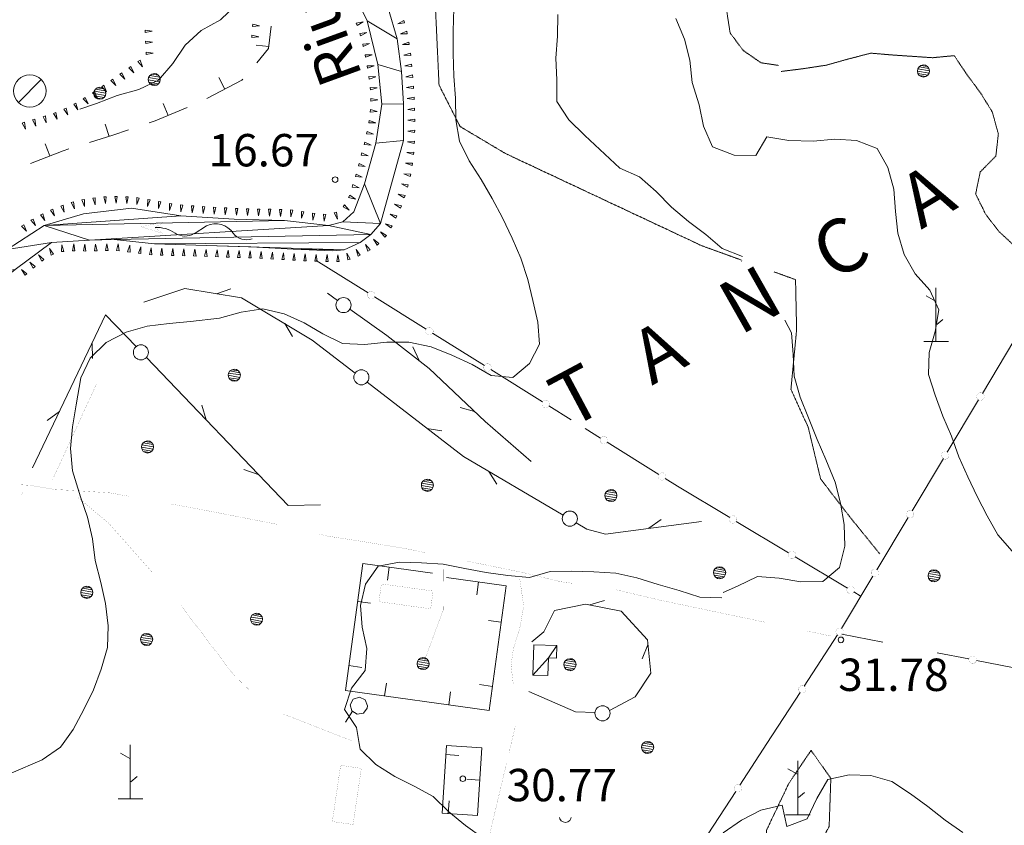
# Model space of a CAD drawing. Units: inches. Extents: x 1444800 to 1456565, y 4487307 to 4496127.
# Drawn here: x 1447990 to 1448446, y 4495111 to 4495484 of the extents above; entities that cross this region are included whole.
import ezdxf
from ezdxf.enums import TextEntityAlignment as Align

# ---------------------------------------------------------------- set-up
doc = ezdxf.new("R2010")
doc.units = ezdxf.units.IN
doc.header["$MEASUREMENT"] = 0
doc.linetypes.add('HIDDEN', pattern=[0.375, 0.25, -0.125])
for name, color, linetype, lineweight in [('ALBERO', 7, 'Continuous', 0), ('CAPANNA', 7, 'Continuous', 0), ('CARRARECCIA', 7, 'Continuous', 0), ('CURVA_AUSILIARI', 7, 'Continuous', 0), ('CURVA_INTERM', 7, 'Continuous', 0), ('DIVIS_COLTU', 7, 'Continuous', 0), ('EDIFICIO', 7, 'Continuous', 0), ('FIUME', 7, 'Continuous', 0), ('MULATTIERA', 7, 'Continuous', 0), ('MURO_A_CALCE', 7, 'Continuous', 0), ('MURO_A_SECCO', 7, 'Continuous', 0), ('PUNTO_QUOTA', 7, 'Continuous', 0), ('QUOTA', 7, 'Continuous', 0), ('SIEPE', 7, 'Continuous', 0), ('SOMM_SCARPAT', 7, 'Continuous', 0), ('STACCIONATA', 7, 'Continuous', 0), ('TOPONOMAS', 7, 'Continuous', 0)]:
    doc.layers.add(name, color=color, linetype=linetype, lineweight=lineweight)
doc.styles.add('ROMANT', font='ROMANT.shx', dxfattribs={"height": 0.2})
doc.styles.add('TEL', font='TEL.shx', dxfattribs={"height": 0.2})

# ---------------------------------------------------------------- blocks, each defined once
blk = doc.blocks.new('ALBERO')
at = {"layer": 'ALBERO', "color": 3, "linetype": 'Continuous'}
mesh = blk.add_polyface(dxfattribs=at)
corners = [(1.81, 2.05), (-1.24, 2.55), (2.46, 1.15), (-2.14, 1.95), (2.71, 0.1), (-2.74, 1), (2.51, -1), (-2.89, -0.05), (1.96, -1.9), (-2.64, -1.15), (1.06, -2.55), (-2.04, -2.05), (-0.04, -2.8), (-1.09, -2.6), (-0.19, 2.8), (0.91, 2.65)]
mesh.append_faces([[corners[k] for k in face] for face in [(1, 0, 15, 14), (10, 11, 13, 12)]], dxfattribs={"vtx0": -1, "color": 3})
mesh.append_faces([[corners[k] for k in face] for face in [(0, 1, 3, 2), (2, 3, 5, 4), (4, 5, 7, 6), (6, 7, 9, 8), (8, 9, 11, 10)]], dxfattribs={"vtx0": -1, "vtx2": -1, "color": 3})
blk = doc.blocks.new('MACCHI')
at = {"layer": 'SOMM_SCARPAT', "color": 3, "linetype": 'Continuous'}
for p, q in [((0, 0), (0, 25)), ((-0.16, 18.74), (-4.53, 21.24)), ((0.31, 7.96), (3.12, 10.31)), ((-5.62, 0), (5.78, 0))]:
    blk.add_line(p, q, dxfattribs=at)
blk = doc.blocks.new('FIUME')
at = {"layer": 'FIUME', "color": 5, "linetype": 'Continuous'}
blk.add_line((26.7, -6), (33.6, -1.1), dxfattribs=at)
at = {"layer": 'FIUME', "color": 5, "linetype": 'Continuous', "const_width": 0.05}
blk.add_lwpolyline([(52.1, -6.6), (56.5, -3.4), (52.1, -0.3), (64.7, -3.39)], close=True, dxfattribs=at)
at = {"layer": 'FIUME', "color": 5, "linetype": 'Continuous'}
for centre, radius, start, end in [((3.78, -9.14), 9.89, 41.3948, 112.4665), ((39.43, -9.91), 10.52, 59.9229, 123.4734), ((20.82, 4.24), 11.8, 215.3888, 299.8668), ((54.51, 15.67), 19.17, 239.2023, 275.9457)]:
    blk.add_arc(centre, radius, start, end, dxfattribs=at)
blk = doc.blocks.new('CAPANN')
at = {"layer": 'CAPANNA', "color": 4, "linetype": 'Continuous'}
blk.add_line((-5.3, -5.3), (5.3, 5.3), dxfattribs=at)
at = {"layer": 'CAPANNA', "color": 1, "linetype": 'Continuous'}
blk.add_circle((0, 0), 7.5, dxfattribs=at)
blk = doc.blocks.new('PUNTO')
at = {"layer": 'PUNTO_QUOTA', "color": 1, "linetype": 'Continuous'}
blk.add_circle((0, 0), 1.3, dxfattribs=at)

msp = doc.modelspace()

# ---------------------------------------------------------------- linework, layer by layer
at = {"layer": 'ALBERO', "color": 3, "linetype": 'Continuous'}
msp.add_lwpolyline([(1448239.99, 4495114.62), (1448240.13, 4495114.02), (1448240.73, 4495113.12), (1448241.68, 4495112.57), (1448242.73, 4495112.37), (1448243.83, 4495112.62), (1448244.73, 4495113.27), (1448245.28, 4495114.17), (1448245.36, 4495114.62)], dxfattribs=at)
at = {"layer": 'CARRARECCIA', "color": 1, "linetype": 'Continuous', "const_width": 0.05}
for points in [[(1448005.26, 4495271.26), (1448025.49, 4495315.31)], [(1447990.58, 4495268.76), (1447994.86, 4495268.47), (1448006.05, 4495266.6), (1448018.29, 4495265.89), (1448032, 4495264.97), (1448040.23, 4495263.47)], [(1447990.82, 4495264.17), (1447991.47, 4495265.09)], [(1448016.49, 4495263.29), (1448031.43, 4495250.7), (1448051.62, 4495227.89)], [(1448059.91, 4495259.88), (1448073.03, 4495257.49), (1448109.01, 4495250.48)], [(1448128.5, 4495245.99), (1448132.43, 4495245), (1448149.9, 4495242.3), (1448168.7, 4495239.19), (1448177.73, 4495237.35)], [(1448186.3, 4495230.63), (1448186.12, 4495210.71), (1448177.2, 4495186.69)], [(1448197.32, 4495233.36), (1448222.55, 4495228.21), (1448240.46, 4495223.86), (1448246.23, 4495223.09)], [(1448221.59, 4495225.2), (1448223.41, 4495212.57), (1448221.57, 4495202.23), (1448218.63, 4495192.78), (1448217.54, 4495185.17), (1448218.49, 4495177.19), (1448218.84, 4495176.13)], [(1448266.01, 4495220.18), (1448286.48, 4495215.32)], [(1448064.69, 4495212.76), (1448089.25, 4495180.49), (1448096.08, 4495173.97)], [(1448286.48, 4495215.32), (1448335.41, 4495205.05)], [(1448354.99, 4495200.94), (1448365.52, 4495198.73)], [(1448112.08, 4495162.56), (1448143.53, 4495150.28)], [(1448219.54, 4495156.96), (1448217.62, 4495148.88)], [(1448217.62, 4495148.88), (1448216.63, 4495144.72)], [(1448215.46, 4495139.77), (1448207.18, 4495104.84), (1448206.02, 4495100.24)]]:
    msp.add_lwpolyline(points, dxfattribs=at)
at = {"layer": 'CURVA_AUSILIARI', "color": 30, "linetype": 'HIDDEN'}
for points in [[(1448317.48, 4495487.98), (1448319.04, 4495477.98), (1448325.07, 4495469.93), (1448333.34, 4495464.19), (1448341.36, 4495463)], [(1448342.66, 4495460.18), (1448352.68, 4495461.43), (1448363.55, 4495463.08), (1448373.46, 4495465.87), (1448384.23, 4495468.65), (1448394.32, 4495467.79), (1448412.82, 4495466.54), (1448422.83, 4495467.51), (1448428.89, 4495458.48), (1448434.97, 4495450.29), (1448440.46, 4495441.42), (1448443.26, 4495431.22), (1448442.11, 4495421), (1448434.87, 4495413.62), (1448432.75, 4495403.43), (1448437.39, 4495394.02), (1448443.61, 4495385.97), (1448451.14, 4495379)]]:
    msp.add_lwpolyline(points, dxfattribs=at)
at = {"layer": 'CURVA_INTERM', "color": 30, "linetype": 'Continuous'}
msp.add_line((1448324.34, 4495372.4), (1448324.37, 4495372.37), dxfattribs=at)
for points in [[(1448092.81, 4495511.96), (1448093.1, 4495511.2), (1448093.18, 4495500.92), (1448090.16, 4495491.11), (1448082.99, 4495484.03), (1448074.07, 4495479.15), (1448066.56, 4495472.37), (1448060.83, 4495463.88), (1448054.27, 4495456.14), (1448045.09, 4495451.76), (1448035.05, 4495448.98), (1448025.48, 4495445.4), (1448017.89, 4495442.72)], [(1448010.05, 4495148.88), (1448014.71, 4495155.39), (1448019.63, 4495164.62), (1448024.11, 4495173.72), (1448027.76, 4495183.36), (1448030.58, 4495193.31), (1448030.99, 4495203.43), (1448029.78, 4495213.69), (1448027.49, 4495223.56), (1448024.93, 4495233.74), (1448023.63, 4495243.71), (1448021.34, 4495253.73), (1448018.19, 4495263.22), (1448014.43, 4495275.28), (1448013.43, 4495285.53), (1448014.48, 4495295.63), (1448016.1, 4495305.84), (1448018.3, 4495318.23), (1448022.65, 4495327.41), (1448030.04, 4495334.62), (1448039.3, 4495339.49), (1448048.99, 4495342.21), (1448059.18, 4495343.5), (1448069.14, 4495344.44), (1448082.53, 4495345.95), (1448092.57, 4495348.73), (1448102.63, 4495350.23), (1448112.53, 4495347.92), (1448121.72, 4495343.78), (1448130.44, 4495338.61), (1448139.48, 4495334.13), (1448149.8, 4495333.71), (1448160.06, 4495334.85), (1448170.27, 4495334.79), (1448180.53, 4495332.67), (1448190.16, 4495328.8), (1448199.55, 4495324.38), (1448208.35, 4495319.41), (1448218.45, 4495318.36), (1448226.16, 4495324.85), (1448230.77, 4495333.88), (1448229.91, 4495344.12), (1448227.7, 4495354.07), (1448225.26, 4495363.81), (1448222.05, 4495373.72), (1448218.11, 4495383.03), (1448213.52, 4495392.43), (1448208.79, 4495401.41), (1448203.75, 4495410.13), (1448198.15, 4495418.72), (1448193.7, 4495427.84), (1448191.98, 4495437.83), (1448191.75, 4495447.84), (1448191.11, 4495458.07), (1448190.82, 4495468.57), (1448190.75, 4495478.79), (1448191.04, 4495489.41)], [(1448239.17, 4495486.55), (1448239.09, 4495476.48), (1448238.24, 4495466.38), (1448238.8, 4495456.36), (1448238.73, 4495446.23), (1448244.32, 4495437.7), (1448251.67, 4495430.58), (1448267.89, 4495415.43), (1448277.08, 4495411.35), (1448284.8, 4495404.64), (1448291.93, 4495397.32), (1448299.74, 4495390.75), (1448307.7, 4495384.66), (1448315.37, 4495378.24), (1448324.71, 4495374.51)], [(1448346.2, 4495428.26), (1448336.07, 4495429.97), (1448330.88, 4495421.26), (1448320.82, 4495421.4), (1448310.91, 4495425.23), (1448306.64, 4495434.77), (1448304.66, 4495444.78), (1448301.41, 4495455.12), (1448300.29, 4495465.38), (1448297.87, 4495475.12), (1448293.89, 4495484.65)], [(1448449.64, 4495237.97), (1448442.98, 4495245.61), (1448438.05, 4495254.4), (1448433.46, 4495263.38), (1448429.09, 4495272.5), (1448425.02, 4495281.76), (1448421.5, 4495291.2), (1448417.48, 4495300.53), (1448414.05, 4495310.18), (1448410.89, 4495319.9), (1448411.19, 4495330.08), (1448414, 4495339.76), (1448415.64, 4495349.76), (1448411.48, 4495358.94), (1448404.75, 4495366.52), (1448399.6, 4495375.45), (1448396.73, 4495385.3), (1448395.62, 4495395.38), (1448394.87, 4495405.73), (1448392, 4495415.65), (1448387.2, 4495424.43), (1448377.62, 4495428.23), (1448367.52, 4495428.81), (1448357.45, 4495427.84), (1448346.2, 4495428.26)], [(1448344.35, 4495344.99), (1448347.39, 4495339.19), (1448348.21, 4495329.12), (1448348.76, 4495318.99), (1448351.43, 4495309.29), (1448355.36, 4495299.83), (1448359.35, 4495289.73), (1448363.36, 4495280.48), (1448367.69, 4495269.96), (1448370.07, 4495260.19), (1448371.89, 4495250.3), (1448372.23, 4495240.25), (1448369.68, 4495230.42), (1448361.91, 4495223.9), (1448351.72, 4495223.85), (1448341.73, 4495225.55), (1448331.7, 4495226.2), (1448322.5, 4495221.83), (1448315.74, 4495218.8)], [(1448315.13, 4495216.34), (1448305.01, 4495216.7), (1448295.36, 4495219.8), (1448285.7, 4495222.56), (1448275.83, 4495225.6), (1448266.07, 4495227.86), (1448255.89, 4495228.5), (1448245.7, 4495228.8), (1448235.69, 4495228.59), (1448226.07, 4495225.73), (1448216.05, 4495226.73), (1448206.04, 4495228.08), (1448196.19, 4495229.91), (1448186.14, 4495231.97), (1448176.1, 4495232.61), (1448165.91, 4495232.91), (1448156.05, 4495231.06), (1448150.16, 4495222.73), (1448147.89, 4495212.83), (1448148.53, 4495202.74), (1448150.73, 4495192.86), (1448150.02, 4495182.76), (1448143.71, 4495174.52), (1448140.46, 4495164.73), (1448145.98, 4495156.27), (1448147.19, 4495148.88)], [(1447851.58, 4495033.8), (1447855.07, 4495037.62), (1447882.43, 4495066.99), (1447888.43, 4495075.04), (1447894.93, 4495083.07), (1447901.75, 4495090.45), (1447909.52, 4495096.8), (1447918.25, 4495102.11), (1447928, 4495104.98), (1447937.32, 4495109.13), (1447946.4, 4495114.43), (1447976.73, 4495131.35), (1447986.09, 4495135.15), (1448000.39, 4495141.3), (1448008.84, 4495147.19), (1448010.05, 4495148.88)], [(1448147.19, 4495148.88), (1448147.61, 4495146.28), (1448154.96, 4495139.16), (1448163.66, 4495133.61), (1448172.68, 4495129.19), (1448181.55, 4495124.42), (1448188.77, 4495117.3), (1448196.5, 4495110.88), (1448204.69, 4495105), (1448212.34, 4495098.15), (1448220.28, 4495091.5), (1448229.27, 4495086.37), (1448237.59, 4495080.35), (1448242.54, 4495071.49), (1448252.89, 4495071.54), (1448261.36, 4495077.56), (1448270.74, 4495081.27), (1448280.25, 4495084.7), (1448288.57, 4495090.51), (1448295.27, 4495098.02), (1448302.65, 4495104.79), (1448312.52, 4495106.71)], [(1448315.77, 4495107.58), (1448324.23, 4495113.45), (1448333.22, 4495118.1), (1448343.2, 4495120.41), (1448345.22, 4495110.51), (1448354.67, 4495114.1), (1448359.16, 4495123.52), (1448364.34, 4495132.22), (1448374.16, 4495134.39), (1448384.2, 4495134.09), (1448393.95, 4495131.27), (1448402.5, 4495125.61), (1448410.62, 4495119.75), (1448418.58, 4495113.48), (1448426.84, 4495107.68)]]:
    msp.add_lwpolyline(points, dxfattribs=at)
at = {"layer": 'DIVIS_COLTU', "color": 3, "linetype": 'HIDDEN'}
msp.add_line((1448305.94, 4495379.44), (1448324.23, 4495372.83), dxfattribs=at)
for points in [[(1448168.65, 4495717.46), (1448177.31, 4495596.02), (1448181.94, 4495502.68), (1448184.2, 4495453.88), (1448193.91, 4495434.7), (1448215.02, 4495422.14), (1448305.94, 4495379.44)], [(1448339.39, 4495367.35), (1448349.32, 4495363.76), (1448349.82, 4495340.49), (1448347.19, 4495313.03), (1448355.18, 4495295.44), (1448360.93, 4495271.46), (1448374.26, 4495254.13), (1448388.36, 4495236.71)], [(1448334.39, 4495050.85), (1448333.98, 4495065.68), (1448335.86, 4495098.37), (1448335.82, 4495108.63), (1448346.22, 4495130.45), (1448356.5, 4495145.74), (1448365.68, 4495132.76), (1448364.89, 4495110.51), (1448352.98, 4495088.17), (1448340.84, 4495057.33), (1448334.39, 4495050.85)]]:
    msp.add_lwpolyline(points, dxfattribs=at)
at = {"layer": 'EDIFICIO', "color": 2, "linetype": 'Continuous', "const_width": 0.05}
for points in [[(1448157.5, 4495222.83), (1448181.46, 4495219.52), (1448180.33, 4495211.3), (1448156.36, 4495214.6)], [(1448148.22, 4495137.4), (1448144.38, 4495111.38), (1448134.78, 4495112.79), (1448138.62, 4495138.81)]]:
    msp.add_lwpolyline(points, close=True, dxfattribs=at)
at = {"layer": 'FIUME', "color": 5, "linetype": 'Continuous', "const_width": 0.1}
msp.add_lwpolyline([(1448141.4, 4495503.22), (1448150.93, 4495483.67), (1448155.92, 4495463.41), (1448157.72, 4495444.97), (1448154.86, 4495426.94), (1448149.7, 4495408.15), (1448144.77, 4495395.17), (1448139.6, 4495390.6), (1448133.02, 4495388.77), (1448112.57, 4495391.16), (1448089.26, 4495391.69), (1448064.58, 4495393.26), (1448041.69, 4495396.89), (1448019.59, 4495394.22), (1448001.38, 4495388.89), (1447984.19, 4495377.68), (1447967.68, 4495365.53), (1447953.47, 4495356.25), (1447942.41, 4495347.63), (1447925.39, 4495326.49), (1447912.98, 4495303.81), (1447910.86, 4495293.55), (1447908.65, 4495277.61)], dxfattribs=at)
at = {"layer": 'FIUME', "color": 5, "linetype": 'Continuous'}
msp.add_lwpolyline([(1448160.59, 4495489.45), (1448164.84, 4495475.24), (1448166.77, 4495460.13), (1448167.73, 4495445.2), (1448167.74, 4495428.19), (1448157.09, 4495389.7), (1448152.55, 4495384.67), (1448147.73, 4495380.94), (1448140.2, 4495377.6), (1448135.03, 4495377.13), (1448116.7, 4495377.81), (1448096.96, 4495378.9), (1448076.29, 4495379.6), (1448052.43, 4495380.29), (1448033.8, 4495382.32), (1448022.23, 4495382.02), (1448004.74, 4495380.89), (1447987.86, 4495368.46)], dxfattribs=at)
at = {"layer": 'MURO_A_CALCE', "color": 7, "linetype": 'Continuous'}
for p, q in [((1448160.33, 4495224.61), (1448161.15, 4495230.56)), ((1448201.67, 4495217.78), (1448202.49, 4495223.72)), ((1448152.47, 4495213.9), (1448146.53, 4495214.72)), ((1448207.05, 4495205.89), (1448213, 4495205.07)), ((1448148.37, 4495184.19), (1448142.42, 4495185.01)), ((1448159.83, 4495176.9), (1448159.01, 4495170.96)), ((1448202.95, 4495176.18), (1448208.89, 4495175.35)), ((1448189.55, 4495172.79), (1448188.73, 4495166.85)), ((1448140.84, 4495158.79), (1448144.09, 4495163.83)), ((1448193.4, 4495143.38), (1448187.41, 4495143.76)), ((1448197.01, 4495132.37), (1448203, 4495131.99)), ((1448188.84, 4495122.4), (1448188.46, 4495116.41))]:
    msp.add_line(p, q, dxfattribs=at)
for points in [[(1448187.63, 4495225.77), (1448215.33, 4495221.95), (1448207.36, 4495164.27), (1448140.83, 4495173.47), (1448148.95, 4495232.24), (1448181.18, 4495227.79)], [(1448151.02, 4495166.34), (1448149.94, 4495169.07), (1448147.3, 4495170.32), (1448144.5, 4495169.42), (1448143.08, 4495166.87), (1448143.8, 4495164.02), (1448146.25, 4495162.44), (1448149.14, 4495162.96), (1448150.89, 4495165.31), (1448151.02, 4495166.34)], [(1448203.95, 4495146.96), (1448201.96, 4495115.55), (1448185.69, 4495116.59), (1448187.68, 4495147.99), (1448203.95, 4495146.96)]]:
    msp.add_lwpolyline(points, dxfattribs=at)
at = {"layer": 'MURO_A_SECCO', "color": 7, "linetype": 'Continuous'}
for p, q in [((1448099.42, 4495472.4), (1448105.38, 4495471.7)), ((1448082.23, 4495457.31), (1448085.01, 4495452)), ((1448056.39, 4495445.35), (1448058.72, 4495439.81)), ((1448029.63, 4495435.82), (1448031.42, 4495430.09)), ((1448001.7, 4495426.63), (1448003.88, 4495421.04))]:
    msp.add_line(p, q, dxfattribs=at)
for points in [[(1448106.49, 4495481.13), (1448105.27, 4495470.77), (1448099.73, 4495464.23)], [(1448093.27, 4495456.6), (1448092.84, 4495456.1), (1448076.6, 4495447.59)], [(1448067.48, 4495443.5), (1448052.79, 4495437.32), (1448049.89, 4495436.33)], [(1448040.42, 4495433.11), (1448033.09, 4495430.61), (1448022.34, 4495427.27)], [(1448012.8, 4495424.3), (1448010.11, 4495423.46), (1447995.02, 4495417.6)]]:
    msp.add_lwpolyline(points, dxfattribs=at)
at = {"layer": 'SIEPE', "color": 3, "linetype": 'Continuous'}
for p, q in [((1448081.18, 4495357.23), (1448087.81, 4495359.43)), ((1448112.73, 4495343.39), (1448116.37, 4495337.41)), ((1448023.47, 4495334.25), (1448023.73, 4495327.27)), ((1448174.92, 4495326.31), (1448172.05, 4495332.69)), ((1448076.27, 4495298.88), (1448074.35, 4495305.6)), ((1448200.69, 4495302.66), (1448193.96, 4495304.55)), ((1448008.35, 4495302.68), (1448002.74, 4495298.5)), ((1448178.6, 4495294.87), (1448185.48, 4495293.68)), ((1448100.47, 4495273.58), (1448093.84, 4495275.8)), ((1448207.27, 4495274.92), (1448210.95, 4495268.97)), ((1448281.41, 4495248.58), (1448287.11, 4495252.61)), ((1448254.12, 4495213.08), (1448260.81, 4495215.08)), ((1448280.94, 4495194.68), (1448278.35, 4495188.18))]:
    msp.add_line(p, q, dxfattribs=at)
for points in [[(1448047.39, 4495353.33), (1448066.5, 4495359.64), (1448092.77, 4495355.31), (1448125.5, 4495335.76), (1448145.34, 4495320.48)], [(1448137.21, 4495354.17), (1448132.49, 4495357.52), (1448133.52, 4495356.91)], [(1448226.93, 4495279.51), (1448205.5, 4495298.11), (1448179.7, 4495322.56), (1448160.05, 4495337.96), (1448142.91, 4495350.13)], [(1448043.85, 4495332.75), (1448029.78, 4495347.46), (1447995.91, 4495276.67)], [(1448129.27, 4495259.46), (1448114.36, 4495259.08), (1448048.68, 4495327.71)], [(1448150.86, 4495316.22), (1448195.48, 4495281.86), (1448241.66, 4495254.67)], [(1448247.68, 4495251.12), (1448252.66, 4495248.19), (1448261.36, 4495245.92), (1448305.7, 4495251.77)], [(1448227.21, 4495196.06), (1448232.71, 4495200.66), (1448237.66, 4495210.52), (1448252.02, 4495213.48), (1448268.48, 4495210.26), (1448280.7, 4495197), (1448282.34, 4495181.48), (1448275.09, 4495170.57), (1448263.13, 4495164.23)], [(1448256.44, 4495163.25), (1448247.44, 4495163.62), (1448225.77, 4495173.08)]]:
    msp.add_lwpolyline(points, dxfattribs=at)
for centre in [(1448139.94, 4495351.97), (1448046.12, 4495330.08), (1448148.23, 4495318.52), (1448244.77, 4495253.08), (1448259.93, 4495162.9)]:
    msp.add_circle(centre, 3.5, dxfattribs=at)
at = {"layer": 'SOMM_SCARPAT', "color": 30, "linetype": 'Continuous'}
for points in [[(1448097.83, 4495480.93), (1448101.03, 4495481.27), (1448097.91, 4495482.07), (1448097.83, 4495480.93)], [(1448146.28, 4495481.54), (1448149.03, 4495483.21), (1448145.87, 4495482.6), (1448146.28, 4495481.54)], [(1448167.89, 4495483.71), (1448165.04, 4495482.21), (1448168.24, 4495482.63), (1448167.89, 4495483.71)], [(1448048.13, 4495478.19), (1448051.27, 4495478.91), (1448048.08, 4495479.33), (1448048.13, 4495478.19)], [(1448097.46, 4495475.83), (1448100.67, 4495476.18), (1448097.54, 4495476.97), (1448097.46, 4495475.83)], [(1448147.86, 4495476.68), (1448150.72, 4495478.15), (1448147.52, 4495477.77), (1448147.86, 4495476.68)], [(1448169.26, 4495478.79), (1448166.28, 4495477.56), (1448169.5, 4495477.67), (1448169.26, 4495478.79)], [(1448048.36, 4495473.09), (1448051.5, 4495473.8), (1448048.31, 4495474.23), (1448048.36, 4495473.09)], [(1448149.13, 4495471.74), (1448152.06, 4495473.07), (1448148.85, 4495472.84), (1448149.13, 4495471.74)], [(1448170.23, 4495473.77), (1448167.21, 4495472.67), (1448170.43, 4495472.65), (1448170.23, 4495473.77)], [(1448048.58, 4495467.99), (1448051.73, 4495468.7), (1448048.53, 4495469.12), (1448048.58, 4495467.99)], [(1448150.18, 4495466.74), (1448153.2, 4495467.86), (1448149.98, 4495467.86), (1448150.18, 4495466.74)], [(1448170.95, 4495468.71), (1448167.88, 4495467.73), (1448171.1, 4495467.58), (1448170.95, 4495468.71)], [(1448044.75, 4495464.76), (1448046.92, 4495462.38), (1448045.72, 4495465.37), (1448044.75, 4495464.76)], [(1448151.07, 4495461.71), (1448154.11, 4495462.77), (1448150.89, 4495462.83), (1448151.07, 4495461.71)], [(1448171.51, 4495463.63), (1448168.41, 4495462.76), (1448171.62, 4495462.49), (1448171.51, 4495463.63)], [(1448036.4, 4495458.88), (1448038.68, 4495456.6), (1448037.33, 4495459.53), (1448036.4, 4495458.88)], [(1448040.58, 4495461.82), (1448042.89, 4495459.57), (1448041.5, 4495462.48), (1448040.58, 4495461.82)], [(1448171.95, 4495458.54), (1448168.83, 4495457.74), (1448172.03, 4495457.4), (1448171.95, 4495458.54)], [(1448027.95, 4495453.12), (1448030.2, 4495450.81), (1448028.9, 4495453.76), (1448027.95, 4495453.12)], [(1448032.19, 4495455.98), (1448034.44, 4495453.68), (1448033.13, 4495456.62), (1448032.19, 4495455.98)], [(1448151.87, 4495456.66), (1448154.91, 4495457.73), (1448151.69, 4495457.79), (1448151.87, 4495456.66)], [(1448172.32, 4495453.44), (1448169.19, 4495452.69), (1448172.39, 4495452.3), (1448172.32, 4495453.44)], [(1448023.68, 4495450.32), (1448025.89, 4495447.97), (1448024.64, 4495450.94), (1448023.68, 4495450.32)], [(1448152.46, 4495451.59), (1448155.54, 4495452.52), (1448152.32, 4495452.72), (1448152.46, 4495451.59)], [(1448014.98, 4495444.97), (1448016.94, 4495442.42), (1448015.99, 4495445.5), (1448014.98, 4495444.97)], [(1448019.4, 4495447.53), (1448021.61, 4495445.18), (1448020.36, 4495448.15), (1448019.4, 4495447.53)], [(1448152.66, 4495446.49), (1448155.84, 4495447), (1448152.68, 4495447.63), (1448152.66, 4495446.49)], [(1448172.61, 4495448.34), (1448169.48, 4495447.59), (1448172.68, 4495447.2), (1448172.61, 4495448.34)], [(1448005.69, 4495440.77), (1448007.35, 4495438.01), (1448006.75, 4495441.18), (1448005.69, 4495440.77)], [(1448010.42, 4495442.69), (1448012.23, 4495440.03), (1448011.46, 4495443.16), (1448010.42, 4495442.69)], [(1448152.31, 4495441.4), (1448155.52, 4495441.7), (1448152.41, 4495442.53), (1448152.31, 4495441.4)], [(1448172.86, 4495443.23), (1448169.71, 4495442.55), (1448172.9, 4495442.09), (1448172.86, 4495443.23)], [(1447991.04, 4495436.27), (1447992.6, 4495433.45), (1447992.12, 4495436.63), (1447991.04, 4495436.27)], [(1447995.93, 4495437.76), (1447997.38, 4495434.88), (1447997.02, 4495438.08), (1447995.93, 4495437.76)], [(1448000.82, 4495439.22), (1448002.28, 4495436.35), (1448001.91, 4495439.55), (1448000.82, 4495439.22)], [(1448151.63, 4495436.34), (1448154.85, 4495436.43), (1448151.8, 4495437.47), (1448151.63, 4495436.34)], [(1448172.94, 4495438.12), (1448169.78, 4495437.55), (1448172.95, 4495436.98), (1448172.94, 4495438.12)], [(1448150.66, 4495431.33), (1448153.88, 4495431.19), (1448150.91, 4495432.44), (1448150.66, 4495431.33)], [(1448172.92, 4495433.01), (1448169.74, 4495432.52), (1448172.9, 4495431.87), (1448172.92, 4495433.01)], [(1448149.48, 4495426.36), (1448152.69, 4495426.11), (1448149.77, 4495427.46), (1448149.48, 4495426.36)], [(1448172.81, 4495427.9), (1448169.62, 4495427.52), (1448172.75, 4495426.76), (1448172.81, 4495427.9)], [(1448148.19, 4495421.41), (1448151.4, 4495421.16), (1448148.48, 4495422.52), (1448148.19, 4495421.41)], [(1448172.54, 4495422.79), (1448169.32, 4495422.59), (1448172.41, 4495421.66), (1448172.54, 4495422.79)], [(1448146.84, 4495416.49), (1448150.04, 4495416.16), (1448147.15, 4495417.58), (1448146.84, 4495416.49)], [(1448171.95, 4495417.71), (1448168.73, 4495417.66), (1448171.77, 4495416.59), (1448171.95, 4495417.71)], [(1448145.43, 4495411.58), (1448148.63, 4495411.25), (1448145.74, 4495412.67), (1448145.43, 4495411.58)], [(1448171.08, 4495412.68), (1448167.86, 4495412.77), (1448170.85, 4495411.56), (1448171.08, 4495412.68)], [(1448169.94, 4495407.69), (1448166.74, 4495408.06), (1448169.62, 4495406.6), (1448169.94, 4495407.69)], [(1448144.02, 4495406.66), (1448147.23, 4495406.34), (1448144.34, 4495407.76), (1448144.02, 4495406.66)], [(1448168.5, 4495402.79), (1448165.32, 4495403.33), (1448168.11, 4495401.72), (1448168.5, 4495402.79)], [(1448013.84, 4495399.44), (1448015.29, 4495396.56), (1448014.93, 4495399.76), (1448013.84, 4495399.44)], [(1448018.8, 4495400.68), (1448019.97, 4495397.68), (1448019.92, 4495400.9), (1448018.8, 4495400.68)], [(1448023.84, 4495401.53), (1448024.85, 4495398.47), (1448024.97, 4495401.69), (1448023.84, 4495401.53)], [(1448028.92, 4495402.09), (1448029.74, 4495398.98), (1448030.05, 4495402.18), (1448028.92, 4495402.09)], [(1448034.03, 4495402.29), (1448034.58, 4495399.12), (1448035.17, 4495402.29), (1448034.03, 4495402.29)], [(1448039.14, 4495402.16), (1448039.52, 4495398.97), (1448040.27, 4495402.1), (1448039.14, 4495402.16)], [(1448044.23, 4495401.74), (1448044.27, 4495398.52), (1448045.36, 4495401.56), (1448044.23, 4495401.74)], [(1448049.28, 4495400.92), (1448049.23, 4495397.7), (1448050.4, 4495400.7), (1448049.28, 4495400.92)], [(1448054.29, 4495399.94), (1448054.25, 4495396.72), (1448055.41, 4495399.72), (1448054.29, 4495399.94)], [(1448059.32, 4495399.02), (1448059.37, 4495395.8), (1448060.44, 4495398.84), (1448059.32, 4495399.02)], [(1448142.34, 4495401.85), (1448145.46, 4495401.02), (1448142.83, 4495402.88), (1448142.34, 4495401.85)], [(1447999.62, 4495393.75), (1448001.56, 4495391.18), (1448000.64, 4495394.26), (1447999.62, 4495393.75)], [(1448004.24, 4495395.93), (1448006.04, 4495393.26), (1448005.29, 4495396.39), (1448004.24, 4495395.93)], [(1448008.98, 4495397.85), (1448010.59, 4495395.06), (1448010.05, 4495398.24), (1448008.98, 4495397.85)], [(1448064.38, 4495398.36), (1448064.6, 4495395.15), (1448065.51, 4495398.24), (1448064.38, 4495398.36)], [(1448069.47, 4495397.97), (1448069.82, 4495394.77), (1448070.61, 4495397.89), (1448069.47, 4495397.97)], [(1448074.57, 4495397.61), (1448074.91, 4495394.41), (1448075.71, 4495397.53), (1448074.57, 4495397.61)], [(1448079.67, 4495397.29), (1448080.06, 4495394.09), (1448080.81, 4495397.22), (1448079.67, 4495397.29)], [(1448084.77, 4495397), (1448085.16, 4495393.81), (1448085.91, 4495396.94), (1448084.77, 4495397)], [(1448089.87, 4495396.73), (1448090.36, 4495393.55), (1448091.01, 4495396.7), (1448089.87, 4495396.73)], [(1448094.98, 4495396.59), (1448095.47, 4495393.41), (1448096.12, 4495396.56), (1448094.98, 4495396.59)], [(1448100.09, 4495396.46), (1448100.57, 4495393.27), (1448101.23, 4495396.43), (1448100.09, 4495396.46)], [(1448105.2, 4495396.35), (1448105.7, 4495393.17), (1448106.34, 4495396.33), (1448105.2, 4495396.35)], [(1448110.31, 4495396.25), (1448110.81, 4495393.07), (1448111.45, 4495396.23), (1448110.31, 4495396.25)], [(1448115.42, 4495396.04), (1448115.59, 4495392.83), (1448116.55, 4495395.9), (1448115.42, 4495396.04)], [(1448120.48, 4495395.38), (1448120.55, 4495392.16), (1448121.61, 4495395.2), (1448120.48, 4495395.38)], [(1448125.53, 4495394.57), (1448125.71, 4495391.35), (1448126.66, 4495394.43), (1448125.53, 4495394.57)], [(1448135.6, 4495394.66), (1448137.16, 4495391.84), (1448136.68, 4495395.02), (1448135.6, 4495394.66)], [(1448139.76, 4495397.48), (1448142.62, 4495395.99), (1448140.46, 4495398.38), (1448139.76, 4495397.48)], [(1448166.75, 4495397.99), (1448163.59, 4495398.65), (1448166.32, 4495396.93), (1448166.75, 4495397.99)], [(1447995.17, 4495391.24), (1447997.28, 4495388.81), (1447996.15, 4495391.82), (1447995.17, 4495391.24)], [(1448130.61, 4495394.05), (1448130.99, 4495390.85), (1448131.74, 4495393.99), (1448130.61, 4495394.05)], [(1448162.47, 4495388.7), (1448159.39, 4495389.66), (1448161.94, 4495387.69), (1448162.47, 4495388.7)], [(1448164.72, 4495393.29), (1448161.6, 4495394.09), (1448164.25, 4495392.26), (1448164.72, 4495393.29)], [(1447990.85, 4495388.5), (1447993.06, 4495386.16), (1447991.81, 4495389.12), (1447990.85, 4495388.5)], [(1448159.9, 4495384.27), (1448157.14, 4495385.94), (1448159.15, 4495383.42), (1448159.9, 4495384.27)], [(1448156.39, 4495380.56), (1448153.83, 4495382.51), (1448155.55, 4495379.79), (1448156.39, 4495380.56)], [(1448005.57, 4495375.52), (1448003.78, 4495378.2), (1448004.53, 4495375.07), (1448005.57, 4495375.52)], [(1448010.47, 4495376.85), (1448009.55, 4495379.93), (1448009.33, 4495376.72), (1448010.47, 4495376.85)], [(1448015.56, 4495377.1), (1448015.04, 4495380.28), (1448014.42, 4495377.12), (1448015.56, 4495377.1)], [(1448020.67, 4495377.01), (1448020.15, 4495380.19), (1448019.53, 4495377.03), (1448020.67, 4495377.01)], [(1448025.78, 4495377.11), (1448025.08, 4495380.25), (1448024.64, 4495377.06), (1448025.78, 4495377.11)], [(1448030.88, 4495377.23), (1448030.28, 4495380.39), (1448029.74, 4495377.21), (1448030.88, 4495377.23)], [(1448035.99, 4495377.12), (1448035.6, 4495380.32), (1448034.85, 4495377.19), (1448035.99, 4495377.12)], [(1448041.06, 4495376.54), (1448040.95, 4495379.76), (1448039.93, 4495376.7), (1448041.06, 4495376.54)], [(1448046.11, 4495375.8), (1448046.01, 4495379.02), (1448044.98, 4495375.96), (1448046.11, 4495375.8)], [(1448051.2, 4495375.3), (1448050.82, 4495378.5), (1448050.06, 4495375.37), (1448051.2, 4495375.3)], [(1448056.31, 4495375.13), (1448055.83, 4495378.31), (1448055.17, 4495375.16), (1448056.31, 4495375.13)], [(1448061.42, 4495374.98), (1448060.94, 4495378.17), (1448060.28, 4495375.01), (1448061.42, 4495374.98)], [(1448066.52, 4495374.83), (1448066.05, 4495378.02), (1448065.38, 4495374.87), (1448066.52, 4495374.83)], [(1448071.63, 4495374.68), (1448071.16, 4495377.87), (1448070.49, 4495374.72), (1448071.63, 4495374.68)], [(1448076.74, 4495374.53), (1448076.27, 4495377.72), (1448075.6, 4495374.57), (1448076.74, 4495374.53)], [(1448081.85, 4495374.37), (1448081.38, 4495377.55), (1448080.71, 4495374.4), (1448081.85, 4495374.37)], [(1448086.95, 4495374.2), (1448086.49, 4495377.39), (1448085.82, 4495374.24), (1448086.95, 4495374.2)], [(1448092.06, 4495374.02), (1448091.6, 4495377.21), (1448090.92, 4495374.06), (1448092.06, 4495374.02)], [(1448097.17, 4495373.85), (1448096.71, 4495377.03), (1448096.03, 4495373.88), (1448097.17, 4495373.85)], [(1448102.27, 4495373.58), (1448101.86, 4495376.77), (1448101.13, 4495373.64), (1448102.27, 4495373.58)], [(1448107.37, 4495373.31), (1448106.99, 4495376.51), (1448106.24, 4495373.38), (1448107.37, 4495373.31)], [(1448112.47, 4495373.01), (1448112.09, 4495376.2), (1448111.34, 4495373.07), (1448112.47, 4495373.01)], [(1448117.58, 4495372.72), (1448117.15, 4495375.91), (1448116.44, 4495372.77), (1448117.58, 4495372.72)], [(1448143, 4495373.24), (1448141.49, 4495376.08), (1448141.92, 4495372.89), (1448143, 4495373.24)], [(1448147.74, 4495375.16), (1448145.82, 4495377.75), (1448146.72, 4495374.66), (1448147.74, 4495375.16)], [(1448152.24, 4495377.57), (1448150.15, 4495380.02), (1448151.26, 4495376.99), (1448152.24, 4495377.57)], [(1447997.14, 4495369.86), (1447994.63, 4495371.88), (1447996.28, 4495369.11), (1447997.14, 4495369.86)], [(1448001.11, 4495373.07), (1447998.72, 4495375.22), (1448000.22, 4495372.37), (1448001.11, 4495373.07)], [(1448122.68, 4495372.49), (1448122.25, 4495375.68), (1448121.54, 4495372.54), (1448122.68, 4495372.49)], [(1448127.79, 4495372.29), (1448127.31, 4495375.47), (1448126.65, 4495372.32), (1448127.79, 4495372.29)], [(1448132.9, 4495372.14), (1448132.42, 4495375.33), (1448131.76, 4495372.17), (1448132.9, 4495372.14)], [(1448138.01, 4495372.15), (1448137.31, 4495375.3), (1448136.87, 4495372.11), (1448138.01, 4495372.15)], [(1447993.29, 4495366.51), (1447990.78, 4495368.52), (1447992.43, 4495365.76), (1447993.29, 4495366.51)]]:
    msp.add_lwpolyline(points, dxfattribs=at)
at = {"layer": 'STACCIONATA', "color": 3, "linetype": 'Continuous'}
for p, q in [((1448127.36, 4495372.55), (1448151.33, 4495357.58)), ((1448154.29, 4495355.74), (1448178.26, 4495340.77)), ((1448181.22, 4495338.92), (1448205.2, 4495323.95)), ((1448435.9, 4495311.1), (1448450.41, 4495335.35)), ((1448208.16, 4495322.11), (1448232.13, 4495307.14)), ((1448419.59, 4495283.86), (1448434.1, 4495308.11)), ((1448235.09, 4495305.29), (1448245.35, 4495298.89)), ((1448251.93, 4495294.78), (1448259.06, 4495290.33)), ((1448262.02, 4495288.48), (1448285.99, 4495273.51)), ((1448403.28, 4495256.62), (1448417.8, 4495280.86)), ((1448288.95, 4495271.66), (1448294.66, 4495268.1)), ((1448294.66, 4495268.1), (1448318.9, 4495253.57)), ((1448386.97, 4495229.38), (1448401.49, 4495253.62)), ((1448321.89, 4495251.77), (1448346.12, 4495237.24)), ((1448349.12, 4495235.44), (1448373.35, 4495220.91)), ((1448370.67, 4495202.13), (1448385.18, 4495226.38)), ((1448376.35, 4495219.11), (1448379.3, 4495217.34)), ((1448353.39, 4495175.49), (1448368.81, 4495199.18)), ((1448370.73, 4495199.49), (1448389.76, 4495195.8)), ((1448414.98, 4495190.9), (1448429.64, 4495188.06)), ((1448433.07, 4495187.39), (1448460.81, 4495182.01)), ((1448336.08, 4495148.88), (1448351.49, 4495172.57)), ((1448323.56, 4495129.64), (1448336.08, 4495148.88)), ((1448306.25, 4495103.02), (1448321.66, 4495126.71))]:
    msp.add_line(p, q, dxfattribs=at)
at = {"layer": 'STACCIONATA', "color": 3, "linetype": 'Continuous', "const_width": 0.05}
for points in [[(1448154.56, 4495356.66, 1), (1448151.06, 4495356.66, 1)], [(1448181.49, 4495339.84, 1), (1448177.99, 4495339.84, 1)], [(1448208.43, 4495323.03, 1), (1448204.93, 4495323.03, 1)], [(1448235.36, 4495306.22, 1), (1448231.86, 4495306.22, 1)], [(1448436.75, 4495309.6, 1), (1448433.25, 4495309.6, 1)], [(1448262.29, 4495289.4, 1), (1448258.79, 4495289.4, 1)], [(1448420.44, 4495282.36, 1), (1448416.94, 4495282.36, 1)], [(1448289.22, 4495272.59, 1), (1448285.72, 4495272.59, 1)], [(1448322.14, 4495252.67, 1), (1448318.64, 4495252.67, 1)], [(1448404.14, 4495255.12, 1), (1448400.64, 4495255.12, 1)], [(1448349.37, 4495236.34, 1), (1448345.87, 4495236.34, 1)], [(1448387.83, 4495227.88, 1), (1448384.33, 4495227.88, 1)], [(1448376.6, 4495220.01, 1), (1448373.1, 4495220.01, 1)], [(1448371.51, 4495200.64, 1), (1448368.01, 4495200.64, 1)], [(1448433.1, 4495187.72, 1), (1448429.6, 4495187.72, 1)], [(1448354.19, 4495174.03, 1), (1448350.69, 4495174.03, 1)], [(1448324.36, 4495128.17, 1), (1448320.86, 4495128.17, 1)]]:
    msp.add_lwpolyline(points, format="xyb", close=True, dxfattribs=at)

# ---------------------------------------------------------------- block references
at = {"layer": 'ALBERO', "color": 3, "linetype": 'Continuous'}
for p in [(1448408.66, 4495460.4), (1448052.37, 4495456.42), (1448027.16, 4495450.08), (1448089.46, 4495319.5), (1448049.26, 4495286.26), (1448178.89, 4495268.49), (1448263.9, 4495263.74), (1448314.27, 4495227.97), (1448413.57, 4495226.59), (1448021.13, 4495218.93), (1448099.75, 4495206.5), (1448048.88, 4495197.09), (1448176.89, 4495185.92), (1448244.93, 4495185.41), (1448280.93, 4495147.08)]:
    msp.add_blockref('ALBERO', p, dxfattribs=at)
at = {"layer": 'CAPANNA', "color": 1, "linetype": 'Continuous'}
msp.add_blockref('CAPANN', (1447994.67, 4495451.14), dxfattribs=at)
at = {"layer": 'FIUME', "color": 5, "linetype": 'Continuous', "xscale": 0.7999995469433128, "yscale": 0.7999995469433128, "rotation": 176.7559207936109}
msp.add_blockref('FIUME', (1448097.61, 4495382.65), dxfattribs=at)
at = {"layer": 'PUNTO_QUOTA', "color": 1, "linetype": 'Continuous'}
for p in [(1448136.07, 4495410.09), (1448370.37, 4495196.92), (1448195.22, 4495132.61)]:
    msp.add_blockref('PUNTO', p, dxfattribs=at)
at = {"layer": 'SOMM_SCARPAT', "color": 3, "linetype": 'Continuous'}
for p in [(1448414.38, 4495335.04), (1448041.19, 4495123.25), (1448350.32, 4495115.91)]:
    msp.add_blockref('MACCHI', p, dxfattribs=at)

# ---------------------------------------------------------------- texts
at = {"layer": 'QUOTA', "color": 7, "linetype": 'Continuous', "style": 'ROMANT'}
for s, p in [('16.67', (1448077.46, 4495431.21)), ('31.78', (1448369.1, 4495188.25)), ('30.77', (1448215.51, 4495137.17))]:
    msp.add_text(s, height=15, dxfattribs=at).set_placement(p, align=Align.TOP_LEFT)
at = {"layer": 'TOPONOMAS', "color": 5, "linetype": 'Continuous', "style": 'ROMANT'}
msp.add_text('Riu', height=20, rotation=110.0386, dxfattribs=at).set_placement((1448130.04, 4495451.39), align=Align.TOP_LEFT)
at = {"layer": 'TOPONOMAS', "color": 1, "linetype": 'Continuous', "style": 'TEL'}
for s, rotation, p in [('A', 30.9144, (1448416.36, 4495392.1)), ('C', 30.9144, (1448376.33, 4495368.13)), ('N', 29.5052, (1448334.29, 4495343.74)), ('A', 29.5052, (1448291.78, 4495319.68)), ('T', 28.096, (1448253.52, 4495299.12))]:
    msp.add_text(s, height=25, rotation=rotation, dxfattribs=at).set_placement(p, align=Align.CENTER)

# ---------------------------------------------------------------- meshes
at = {"layer": 'EDIFICIO', "color": 2, "linetype": 'Continuous'}
mesh = msp.add_polyface(dxfattribs=at)
corners = [(1448234.93, 4495188.58), (1448227.59, 4495180.58), (1448238.75, 4495194.28), (1448228.07, 4495194.66), (1448234.64, 4495180.34), (1448238.55, 4495188.45)]
mesh.append_faces([[corners[k] for k in face] for face in [(0, 1, 4, 4), (2, 0, 5, 5)]], dxfattribs={"vtx0": -1, "color": 2})
mesh.append_faces([[corners[k] for k in face] for face in [(1, 0, 2, 3)]], dxfattribs={"vtx0": -1, "vtx1": -1, "color": 2})
at = {"layer": 'MULATTIERA', "color": 2, "linetype": 'Continuous'}
mesh = msp.add_polyface(dxfattribs=at)
corners = [(1448421.58, 4495857.07), (1448418.35, 4495864.4), (1448411.09, 4495851.62), (1448397.47, 4495856.72), (1448400.16, 4495845.26), (1448378.59, 4495850.39), (1448353.55, 4495838.95), (1448373.64, 4495832.41), (1448338.28, 4495831.2), (1448361.77, 4495825.11), (1448330.16, 4495827.79), (1448347.15, 4495819.26), (1448318.26, 4495817.78), (1448335.86, 4495811.53), (1448288.39, 4495799.92), (1448278.02, 4495778.58), (1448242.38, 4495773.59), (1448254.35, 4495766.58), (1448221.41, 4495767.35), (1448226.89, 4495755.43), (1448202.11, 4495761.62), (1448200.2, 4495747.73), (1448182.11, 4495754.42), (1448174.7, 4495737.99), (1448162.96, 4495743.72), (1448151.22, 4495725.34), (1448138.25, 4495730.69), (1448135.93, 4495719.02), (1448117.72, 4495717.42), (1448121.2, 4495710.94), (1448099.58, 4495703.77), (1448106.43, 4495696.19), (1448092.58, 4495695.69), (1448097.89, 4495681.58), (1448087.23, 4495685.98), (1448092.41, 4495670.53), (1448082.39, 4495668.24), (1448091.61, 4495658.01), (1448082.35, 4495653.28), (1448093.88, 4495644.02), (1448084.82, 4495628.87), (1448092.59, 4495622.95), (1448087.43, 4495610.9), (1448075.72, 4495610.74), (1448085.02, 4495597.03), (1448073.85, 4495596.14), (1448086.48, 4495584.21), (1448076.02, 4495579.88), (1448092.95, 4495572.6), (1448084.97, 4495564.63), (1448103.74, 4495560.68), (1448095.82, 4495554.41), (1448128.05, 4495543.24), (1448110.01, 4495540.57), (1448140.34, 4495531.75), (1448125.7, 4495525.61), (1448147.95, 4495518.18), (1448141.4, 4495503.22), (1448160.59, 4495489.45), (1448164.84, 4495475.24), (1448150.93, 4495483.67), (1448166.77, 4495460.13), (1448155.92, 4495463.41), (1448167.73, 4495445.2), (1448157.72, 4495444.97), (1448167.74, 4495428.19), (1448154.86, 4495426.94), (1448157.09, 4495389.7), (1448149.7, 4495408.15), (1448139.6, 4495390.6), (1448064.58, 4495393.26), (1448001.38, 4495388.89), (1448112.57, 4495391.16), (1448022.23, 4495382.02), (1448133.02, 4495388.77), (1448004.74, 4495380.89), (1447984.19, 4495377.68), (1447987.86, 4495368.46), (1447967.68, 4495365.53), (1447970.64, 4495354.7), (1447953.47, 4495356.25), (1447955.34, 4495342.99), (1447942.41, 4495347.63), (1447941.66, 4495329.23), (1447925.39, 4495326.49), (1447930.98, 4495315.91), (1447912.98, 4495303.81), (1447920.73, 4495294.14), (1447918.73, 4495286.77), (1447910.86, 4495293.55), (1448147.73, 4495380.94), (1448052.43, 4495380.29), (1448140.2, 4495377.6), (1448076.29, 4495379.6), (1448116.7, 4495377.81), (1448152.55, 4495384.67), (1448033.8, 4495382.32), (1448442.62, 4495871.85), (1448365.29, 4495846.85), (1448346.42, 4495834.41), (1448261.75, 4495782.86), (1448144.77, 4495395.17), (1448089.26, 4495391.69), (1448041.69, 4495396.89), (1448019.59, 4495394.22), (1447908.65, 4495277.61), (1447916.02, 4495277.74), (1447924.69, 4495304.18), (1448096.96, 4495378.9), (1448135.03, 4495377.13), (1448153.5, 4495506.61), (1448096.2, 4495634.85), (1448325.23, 4495806.29), (1448391.16, 4495840.33), (1448444.41, 4495864.4)]
mesh.append_faces([[corners[k] for k in face] for face in [(1, 0, 114, 97), (71, 70, 103, 104), (88, 89, 105, 106), (92, 94, 109, 109)]], dxfattribs={"vtx0": -1, "color": 2})
mesh.append_faces([[corners[k] for k in face] for face in [(4, 6, 7, 113), (13, 14, 15, 112), (39, 40, 41, 111), (56, 57, 58, 110), (70, 71, 72, 102), (85, 86, 87, 107)]], dxfattribs={"vtx0": -1, "vtx1": -1, "color": 2})
mesh.append_faces([[corners[k] for k in face] for face in [(72, 71, 73, 74)]], dxfattribs={"vtx0": -1, "vtx1": -1, "vtx2": -1, "color": 2})
mesh.append_faces([[corners[k] for k in face] for face in [(0, 1, 3, 2), (2, 3, 5, 4), (7, 8, 10, 9), (9, 10, 12, 11), (11, 12, 14, 13), (15, 16, 18, 17), (17, 18, 20, 19), (19, 20, 22, 21), (21, 22, 24, 23), (23, 24, 26, 25), (25, 26, 28, 27), (27, 28, 30, 29), (29, 30, 32, 31), (31, 32, 34, 33), (33, 34, 36, 35), (35, 36, 38, 37), (37, 38, 40, 39), (41, 40, 43, 42), (42, 43, 45, 44), (44, 45, 47, 46), (46, 47, 49, 48), (48, 49, 51, 50), (50, 51, 53, 52), (52, 53, 55, 54), (54, 55, 57, 56), (58, 57, 60, 59), (59, 60, 62, 61), (61, 62, 64, 63), (63, 64, 66, 65), (65, 66, 68, 67), (67, 69, 74, 95), (73, 71, 76, 75), (75, 76, 78, 77), (77, 78, 80, 79), (79, 80, 82, 81), (81, 82, 84, 83), (83, 84, 86, 85), (87, 86, 89, 88), (90, 91, 93, 92), (91, 90, 95, 96)]], dxfattribs={"vtx0": -1, "vtx2": -1, "color": 2})
mesh.append_faces([[corners[k] for k in face] for face in [(74, 73, 96, 95)]], dxfattribs={"vtx0": -1, "vtx2": -1, "vtx3": -1, "color": 2})
mesh.append_faces([[corners[k] for k in face] for face in [(4, 5, 98, 6), (7, 6, 99, 8), (15, 14, 100, 16), (67, 68, 101, 69), (92, 93, 108, 94)]], dxfattribs={"vtx0": -1, "vtx3": -1, "color": 2})

doc.saveas('drawing.dxf')
